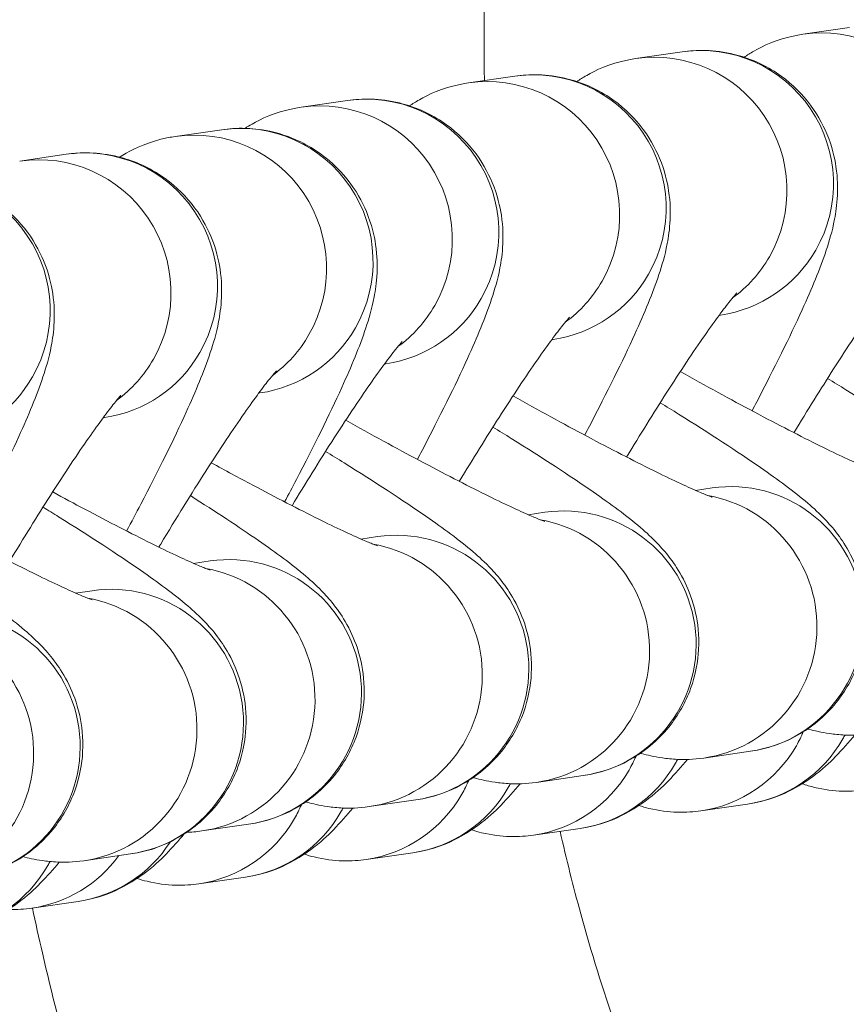
# Model space of a CAD drawing. Units: millimetres. Extents: x 4725 to 29027, y 9155 to 15900.
# Drawn here: x 6483 to 6501, y 13356 to 13378 of the extents above; entities that cross this region are included whole.
import ezdxf

# ---------------------------------------------------------------- set-up
doc = ezdxf.new("R2010")
doc.units = ezdxf.units.MM
doc.header["$MEASUREMENT"] = 0
doc.styles.get("Standard").update_dxf_attribs({"font": 'arial.ttf'})
doc.dimstyles.get("Standard").update_dxf_attribs({"dimtxt": 0.18, "dimasz": 0.18, "dimexe": 0.18, "dimexo": 0.0625, "dimgap": 0.09, "dimtad": 0, "dimtih": 1, "dimtoh": 1, "dimdec": 4, "dimzin": 0, "dimdsep": 46, "dimtxsty": 'Standard', "dimcen": 0.09, "dimadec": 0, "dimazin": 0, "dimtfac": 1, "dimtdec": 4, "dimtofl": 0, "dimtmove": 0, "dimatfit": 3, "dimfxl": 1, "dimtolj": 1, "dimtzin": 0, "dimarcsym": 0})

# ---------------------------------------------------------------- blocks, each defined once
blk = doc.blocks.new('*D27')
at = {"color": 0, "lineweight": -2, "transparency": 16777216}
for p, q in [((5156.237, 15497.851), (5156.237, 15558.031)), ((5306.237, 15557.851), (12194.853, 15557.851)), ((12344.853, 15497.851), (12344.853, 15558.031))]:
    blk.add_line(p, q, dxfattribs=at)
at = {"color": 0, "transparency": 16777216}
for points in [[(5306.237, 15582.851), (5306.237, 15532.851), (5156.237, 15557.851)], [(12194.853, 15582.851), (12194.853, 15532.851), (12344.853, 15557.851)]]:
    blk.add_solid(points, dxfattribs=at)
at = {"layer": 'Defpoints', "color": 0, "transparency": 16777216}
for p in [(12344.853, 15557.851), (5156.237, 12321.253), (12344.853, 12321.253)]:
    blk.add_point(p, dxfattribs=at)
at = {"color": 0, "lineweight": 13, "transparency": 16777216, "insert": (8750.545, 15735.494), "char_height": 250, "attachment_point": 5}
blk.add_mtext('\\A1;720', dxfattribs=at)
blk = doc.blocks.new('*D28')
at = {"color": 0, "lineweight": -2, "transparency": 16777216}
for p, q in [((5126.555, 15486.513), (5066.375, 15486.513)), ((5066.555, 15336.513), (5066.555, 9305.141)), ((5126.555, 9155.141), (5066.375, 9155.141))]:
    blk.add_line(p, q, dxfattribs=at)
at = {"color": 0, "transparency": 16777216}
for points in [[(5041.555, 15336.513), (5091.555, 15336.513), (5066.555, 15486.513)], [(5041.555, 9305.141), (5091.555, 9305.141), (5066.555, 9155.141)]]:
    blk.add_solid(points, dxfattribs=at)
at = {"layer": 'Defpoints', "color": 0, "transparency": 16777216}
for p in [(7058.964, 15486.513), (5066.555, 9155.141), (7052.468, 9155.141)]:
    blk.add_point(p, dxfattribs=at)
at = {"color": 0, "lineweight": 13, "transparency": 16777216, "insert": (4888.826, 12320.827), "char_height": 250, "attachment_point": 5, "rotation": 90}
blk.add_mtext('\\A1;635', dxfattribs=at)

msp = doc.modelspace()

# ---------------------------------------------------------------- linework, layer by layer
at = {"lineweight": 15}
for p, q in [((6500.38498, 13377.95852), (6501.43372, 13378.11092)), ((6496.60951, 13377.40987), (6497.65825, 13377.56227)), ((6492.83403, 13376.86121), (6493.88278, 13377.01362)), ((6489.05856, 13376.31256), (6490.1073, 13376.46496)), ((6486.22038, 13375.65417), (6487.26912, 13375.80658)), ((6482.70953, 13375.09949), (6483.75828, 13375.25189)), ((6498.49276, 13371.62052), (6498.52111, 13371.62464)), ((6494.71729, 13371.07187), (6494.74563, 13371.07598)), ((6490.94181, 13370.52321), (6490.97016, 13370.52733)), ((6488.10363, 13369.86483), (6488.13198, 13369.86894)), ((6484.59279, 13369.31014), (6484.62113, 13369.31426)), ((6497.96156, 13367.67287), (6498.33459, 13367.72708)), ((6494.18608, 13367.12422), (6494.55911, 13367.17842)), ((6490.41061, 13366.57556), (6490.78364, 13366.62977)), ((6486.63514, 13366.02691), (6487.00816, 13366.08112)), ((6483.97124, 13365.35658), (6484.34427, 13365.41079)), ((6498.1487, 13361.63704), (6499.19744, 13361.78944)), ((6494.37323, 13361.08839), (6495.42197, 13361.24079)), ((6490.59775, 13360.53974), (6491.6465, 13360.69214)), ((6499.13099, 13360.59845), (6498.08225, 13360.44604)), ((6486.82228, 13359.99108), (6487.87102, 13360.14349)), ((6495.35551, 13360.04979), (6494.30677, 13359.89739)), ((6484.15838, 13359.32075), (6485.20713, 13359.47315)), ((6491.58004, 13359.50114), (6490.5313, 13359.34874)), ((6487.80457, 13358.95249), (6486.75582, 13358.80009)), ((6484.02909, 13358.40384), (6482.98035, 13358.25143))]:
    msp.add_line(p, q, dxfattribs=at)
at = {"lineweight": 15, "extrusion": (0, 0, -1)}
for centre, major_axis, start_param, end_param in [((6500.81641, 13374.9897), (-0.43143, 2.96882), 0, 2.23782526), ((6497.04093, 13374.44105), (-0.43143, 2.96882), 0, 2.23782526), ((6493.26546, 13373.8924), (-0.43143, 2.96882), 0, 2.23782526), ((6489.48999, 13373.34375), (-0.43143, 2.96882), 0, 2.23782526), ((6486.65181, 13372.68536), (-0.43143, 2.96882), 0, 2.23782526), ((6483.14096, 13372.13067), (-0.43143, 2.96882), 0, 2.23782526), ((6497.04093, 13374.44105), (0.43143, -2.96882), -0.90376739, -0.48353458), ((6493.26546, 13373.8924), (0.43143, -2.96882), -0.90376739, -0.48353458), ((6489.48999, 13373.34375), (0.43143, -2.96882), -0.90376739, -0.48353458), ((6486.65181, 13372.68536), (0.43143, -2.96882), -0.90376739, -0.48353458), ((6483.14096, 13372.13067), (0.43143, -2.96882), -0.90376739, -0.48353458), ((6497.71727, 13364.60586), (-0.43143, 2.96882), 0.31848583, 3.14159265), ((6493.9418, 13364.0572), (-0.43143, 2.96882), 0.31848583, 3.14159265), ((6490.16632, 13363.50855), (-0.43143, 2.96882), 0.31848583, 3.14159265), ((6486.39085, 13362.9599), (-0.43143, 2.96882), 0.31848583, 3.14159265), ((6483.72696, 13362.28957), (-0.43143, 2.96882), 0.31848583, 3.14159265), ((6480.04183, 13361.74682), (-0.43143, 2.96882), 0.31848583, 3.14159265)]:
    msp.add_ellipse(centre, major_axis=major_axis, ratio=0.9943687, start_param=start_param, end_param=end_param, dxfattribs=at)
at = {"lineweight": 15}
for centre, major_axis, start_param, end_param in [((6498.08968, 13374.59345), (-0.43143, 2.96882), -2.23782526, 0), ((6494.3142, 13374.0448), (-0.43143, 2.96882), -2.23782526, 0), ((6490.53873, 13373.49615), (-0.43143, 2.96882), -2.23782526, 0), ((6487.70055, 13372.83776), (-0.43143, 2.96882), -2.23782526, 0), ((6484.18971, 13372.28307), (-0.43143, 2.96882), -2.23782526, 0), ((6480.41423, 13371.73442), (-0.43143, 2.96882), -2.23782526, 0), ((6498.08968, 13374.59345), (0.43143, -2.96882), 0, 0.90376739), ((6494.3142, 13374.0448), (0.43143, -2.96882), 0, 0.90376739), ((6490.53873, 13373.49615), (0.43143, -2.96882), 0, 0.90376739), ((6487.70055, 13372.83776), (0.43143, -2.96882), 0, 0.90376739), ((6484.18971, 13372.28307), (0.43143, -2.96882), 0, 0.90376739), ((6480.41423, 13371.73442), (0.43143, -2.96882), 0, 0.90376739), ((6498.76601, 13364.75826), (0.43143, -2.96882), 0, 3.14159265), ((6494.99054, 13364.20961), (0.43143, -2.96882), 0, 3.14159265), ((6491.21507, 13363.66096), (0.43143, -2.96882), 0, 3.14159265), ((6487.43959, 13363.1123), (0.43143, -2.96882), 0, 3.14159265), ((6484.7757, 13362.44197), (0.43143, -2.96882), 0, 3.14159265), ((6481.09057, 13361.89923), (0.43143, -2.96882), 0, 3.14159265), ((6497.65082, 13363.41486), (-0.43143, 2.96882), -2.23782526, -2.12075353), ((6498.69956, 13363.56726), (-0.43143, 2.96882), -2.23782526, -2.20428102), ((6497.65082, 13363.41486), (0.43143, -2.96882), 0, 0.90376739), ((6498.69956, 13363.56726), (0.43143, -2.96882), 0, 0.90376739), ((6494.92409, 13363.01861), (0.43143, -2.96882), 0, 0.90376739), ((6493.87534, 13362.86621), (-0.43143, 2.96882), -2.23782526, -2.12075353), ((6494.92409, 13363.01861), (-0.43143, 2.96882), -2.23782526, -2.20428102), ((6493.87534, 13362.86621), (0.43143, -2.96882), 0, 0.90376739), ((6490.09987, 13362.31755), (-0.43143, 2.96882), -2.23782526, -2.12075353), ((6491.14861, 13362.46996), (-0.43143, 2.96882), -2.23782526, -2.20428102), ((6490.09987, 13362.31755), (0.43143, -2.96882), 0, 0.90376739), ((6491.14861, 13362.46996), (0.43143, -2.96882), 0, 0.90376739), ((6486.3244, 13361.7689), (-0.43143, 2.96882), -2.23782526, -2.12075353), ((6487.37314, 13361.92131), (0.43143, -2.96882), 0, 0.90376739), ((6487.37314, 13361.92131), (-0.43143, 2.96882), -2.23782526, -2.20428102), ((6486.3244, 13361.7689), (0.43143, -2.96882), 0, 0.90376739), ((6483.59767, 13361.37265), (0.43143, -2.96882), 0, 0.85561661), ((6482.54892, 13361.22025), (0.43143, -2.96882), 0, 0.79015197), ((6480.75948, 13360.71427), (-0.43143, 2.96882), -2.23782526, -2.20437124), ((6480.75948, 13360.71427), (0.43143, -2.96882), 0, 0.90376739)]:
    msp.add_ellipse(centre, major_axis=major_axis, ratio=0.9943687, start_param=start_param, end_param=end_param, dxfattribs=at)
for points, knots in [([(6493.19598, 13376.91381), (6493.16783, 13379.49281), (6493.26679, 13384.74321), (6493.6007, 13389.98265), (6493.81751, 13392.64358)], [32.08083221, 32.08083221, 32.08083221, 32.08083221, 32.85464499, 33.65555053, 33.65555053, 33.65555053, 33.65555053]), ([(6499.057, 13377.4418), (6499.12201, 13377.48523), (6499.19481, 13377.53092), (6499.4875, 13377.69579), (6499.76157, 13377.83947), (6500.27934, 13377.94171), (6500.33099, 13377.95067), (6500.38498, 13377.95852)], [4.610235496, 4.610235496, 4.610235496, 4.610235496, 4.63781786, 4.63781786, 4.70526769, 4.70526769, 4.71238898, 4.71238898, 4.71238898, 4.71238898]), ([(6497.65825, 13377.56227), (6497.97243, 13377.60793), (6498.37772, 13377.6176), (6499.15238, 13377.42771), (6499.49121, 13377.2844), (6500.06476, 13376.90476), (6500.30194, 13376.67988), (6500.69039, 13376.19625), (6500.82837, 13375.94038), (6501.04596, 13375.42048), (6501.09941, 13375.17572), (6501.17132, 13374.70041), (6501.17048, 13374.49954), (6501.15288, 13374.10226), (6501.12606, 13373.93618), (6501.04339, 13373.50426), (6500.97953, 13373.29768), (6500.76527, 13372.65483), (6500.58777, 13372.23353), (6500.08764, 13371.13252), (6499.7409, 13370.43236), (6499.30676, 13369.60309), (6499.27119, 13369.53544), (6499.23524, 13369.46736)], [4.71238898, 4.71238898, 4.71238898, 4.71238898, 4.7538306, 4.7538306, 4.7831645, 4.7831645, 4.81037902, 4.81037902, 4.84130177, 4.84130177, 4.88174395, 4.88174395, 4.93636178, 4.93636178, 5.01200851, 5.01200851, 5.16128871, 5.16128871, 5.47544797, 5.47544797, 5.87030317, 5.87030317, 5.90512531, 5.90512531, 5.90512531, 5.90512531]), ([(6495.28153, 13376.89315), (6495.34654, 13376.93658), (6495.41933, 13376.98227), (6495.71203, 13377.14714), (6495.9861, 13377.29082), (6496.50386, 13377.39306), (6496.55552, 13377.40202), (6496.60951, 13377.40987)], [4.610235496, 4.610235496, 4.610235496, 4.610235496, 4.63781786, 4.63781786, 4.70526769, 4.70526769, 4.71238898, 4.71238898, 4.71238898, 4.71238898]), ([(6493.88278, 13377.01362), (6494.19695, 13377.05927), (6494.60225, 13377.06894), (6495.37691, 13376.87906), (6495.71574, 13376.73574), (6496.28929, 13376.35611), (6496.52646, 13376.13122), (6496.91492, 13375.6476), (6497.05289, 13375.39173), (6497.27049, 13374.87183), (6497.32393, 13374.62707), (6497.39585, 13374.15176), (6497.39501, 13373.95088), (6497.37741, 13373.55361), (6497.35058, 13373.38753), (6497.26792, 13372.95561), (6497.20405, 13372.74903), (6496.9898, 13372.10618), (6496.8123, 13371.68488), (6496.31217, 13370.58387), (6495.96542, 13369.88371), (6495.53129, 13369.05444), (6495.49571, 13368.98679), (6495.45976, 13368.91871)], [4.71238898, 4.71238898, 4.71238898, 4.71238898, 4.7538306, 4.7538306, 4.7831645, 4.7831645, 4.81037902, 4.81037902, 4.84130177, 4.84130177, 4.88174395, 4.88174395, 4.93636178, 4.93636178, 5.01200851, 5.01200851, 5.16128871, 5.16128871, 5.47544797, 5.47544797, 5.87030317, 5.87030317, 5.90512531, 5.90512531, 5.90512531, 5.90512531]), ([(6491.50605, 13376.3445), (6491.57106, 13376.38793), (6491.64386, 13376.43362), (6491.93655, 13376.59848), (6492.21063, 13376.74217), (6492.72839, 13376.84441), (6492.78004, 13376.85337), (6492.83403, 13376.86121)], [4.610235496, 4.610235496, 4.610235496, 4.610235496, 4.63781786, 4.63781786, 4.70526769, 4.70526769, 4.71238898, 4.71238898, 4.71238898, 4.71238898]), ([(6490.1073, 13376.46496), (6490.42148, 13376.51062), (6490.82678, 13376.52029), (6491.60144, 13376.33041), (6491.94026, 13376.18709), (6492.51381, 13375.80746), (6492.75099, 13375.58257), (6493.13945, 13375.09895), (6493.27742, 13374.84308), (6493.49501, 13374.32318), (6493.54846, 13374.07842), (6493.62037, 13373.6031), (6493.61954, 13373.40223), (6493.60194, 13373.00495), (6493.57511, 13372.83888), (6493.49244, 13372.40696), (6493.42858, 13372.20038), (6493.21432, 13371.55753), (6493.03682, 13371.13622), (6492.5367, 13370.03522), (6492.18995, 13369.33506), (6491.75582, 13368.50579), (6491.72024, 13368.43813), (6491.68429, 13368.37006)], [4.71238898, 4.71238898, 4.71238898, 4.71238898, 4.7538306, 4.7538306, 4.7831645, 4.7831645, 4.81037902, 4.81037902, 4.84130177, 4.84130177, 4.88174395, 4.88174395, 4.93636178, 4.93636178, 5.01200851, 5.01200851, 5.16128871, 5.16128871, 5.47544797, 5.47544797, 5.87030317, 5.87030317, 5.90512531, 5.90512531, 5.90512531, 5.90512531]), ([(6487.7946, 13375.83761), (6487.84278, 13375.8683), (6487.89519, 13375.90006), (6488.16108, 13376.04983), (6488.43515, 13376.19351), (6488.95292, 13376.29576), (6489.00457, 13376.30472), (6489.05856, 13376.31256)], [4.6189375934, 4.6189375934, 4.6189375934, 4.6189375934, 4.63781786, 4.63781786, 4.7052676904, 4.7052676904, 4.7123889803, 4.7123889803, 4.7123889803, 4.7123889803]), ([(6487.26912, 13375.80658), (6487.5833, 13375.85223), (6487.98859, 13375.8619), (6488.76326, 13375.67202), (6489.10208, 13375.5287), (6489.67563, 13375.14907), (6489.91281, 13374.92418), (6490.30127, 13374.44056), (6490.43924, 13374.18469), (6490.65683, 13373.66479), (6490.71028, 13373.42003), (6490.78219, 13372.94472), (6490.78136, 13372.74384), (6490.76376, 13372.34657), (6490.73693, 13372.18049), (6490.65426, 13371.74857), (6490.5904, 13371.54199), (6490.37614, 13370.89914), (6490.19864, 13370.47784), (6489.69851, 13369.37683), (6489.35177, 13368.67667), (6488.86662, 13367.74995), (6488.77806, 13367.58258), (6488.6874, 13367.413)], [4.71238898, 4.71238898, 4.71238898, 4.71238898, 4.7538306, 4.7538306, 4.7831645, 4.7831645, 4.81037902, 4.81037902, 4.84130177, 4.84130177, 4.88174395, 4.88174395, 4.93636178, 4.93636178, 5.01200851, 5.01200851, 5.16128871, 5.16128871, 5.47544797, 5.47544797, 5.87030317, 5.87030317, 5.95562016, 5.95562016, 5.95562016, 5.95562016]), ([(6484.96826, 13375.18674), (6485.01317, 13375.21509), (6485.06174, 13375.24434), (6485.3229, 13375.39144), (6485.59697, 13375.53513), (6486.11474, 13375.63737), (6486.16639, 13375.64633), (6486.22038, 13375.65417)], [4.6204740597, 4.6204740597, 4.6204740597, 4.6204740597, 4.63781786, 4.63781786, 4.7052676904, 4.7052676904, 4.7123889803, 4.7123889803, 4.7123889803, 4.7123889803]), ([(6483.75828, 13375.25189), (6484.07246, 13375.29755), (6484.47775, 13375.30722), (6485.25241, 13375.11733), (6485.59124, 13374.97402), (6486.16479, 13374.59438), (6486.40196, 13374.3695), (6486.79042, 13373.88587), (6486.92839, 13373.63), (6487.14599, 13373.1101), (6487.19943, 13372.86534), (6487.27135, 13372.39003), (6487.27051, 13372.18916), (6487.25291, 13371.79188), (6487.22609, 13371.6258), (6487.14342, 13371.19388), (6487.07955, 13370.9873), (6486.8653, 13370.34445), (6486.6878, 13369.92315), (6486.18767, 13368.82214), (6485.84093, 13368.12198), (6485.33857, 13367.1624), (6485.23176, 13366.96098), (6485.12203, 13366.75651)], [4.71238898, 4.71238898, 4.71238898, 4.71238898, 4.7538306, 4.7538306, 4.7831645, 4.7831645, 4.81037902, 4.81037902, 4.84130177, 4.84130177, 4.88174395, 4.88174395, 4.93636178, 4.93636178, 5.01200851, 5.01200851, 5.16128871, 5.16128871, 5.47544797, 5.47544797, 5.87030317, 5.87030317, 5.97264904, 5.97264904, 5.97264904, 5.97264904]), ([(6479.9828, 13374.70324), (6480.29698, 13374.74889), (6480.70228, 13374.75856), (6481.47694, 13374.56868), (6481.81576, 13374.42536), (6482.38932, 13374.04573), (6482.62649, 13373.82084), (6483.01495, 13373.33722), (6483.15292, 13373.08135), (6483.37052, 13372.56145), (6483.42396, 13372.31669), (6483.49588, 13371.84138), (6483.49504, 13371.6405), (6483.47744, 13371.24323), (6483.45061, 13371.07715), (6483.36794, 13370.64523), (6483.30408, 13370.43865), (6483.08982, 13369.7958), (6482.91233, 13369.3745), (6482.4122, 13368.27349), (6482.06545, 13367.57333), (6481.62407, 13366.73022), (6481.58107, 13366.64851), (6481.53753, 13366.56621)], [4.71238898, 4.71238898, 4.71238898, 4.71238898, 4.7538306, 4.7538306, 4.7831645, 4.7831645, 4.81037902, 4.81037902, 4.84130177, 4.84130177, 4.88174395, 4.88174395, 4.93636178, 4.93636178, 5.01200851, 5.01200851, 5.16128871, 5.16128871, 5.47544797, 5.47544797, 5.87030317, 5.87030317, 5.91229828, 5.91229828, 5.91229828, 5.91229828]), ([(6558.0567, 13372.84352), (6556.00307, 13371.13765), (6551.85421, 13367.77377), (6545.49257, 13362.91413), (6538.9486, 13358.27928), (6532.19277, 13353.96057), (6526.36167, 13350.73909), (6521.49638, 13348.49369), (6518.37038, 13347.28383), (6515.82608, 13346.47831), (6513.89501, 13345.97126), (6511.9356, 13345.57979), (6510.16233, 13345.35943), (6508.59287, 13345.28796), (6507.24446, 13345.32721), (6505.90721, 13345.48606), (6504.59884, 13345.78502), (6503.33822, 13346.24391), (6502.28117, 13346.80532), (6501.41939, 13347.40262), (6500.49857, 13348.17134), (6499.47518, 13349.26703), (6498.26194, 13350.96716), (6497.13462, 13353.06962), (6496.13415, 13355.5579), (6495.41767, 13357.87452), (6495.04698, 13359.35959), (6494.90416, 13359.9842)], [22.44287307, 22.44287307, 22.44287307, 22.44287307, 23.2437786, 24.04468414, 24.84558967, 25.6464952, 26.44740073, 26.8478535, 27.24830627, 27.44853265, 27.64875903, 27.84898542, 28.0492118, 28.18269605, 28.31618031, 28.44966456, 28.58314882, 28.71663308, 28.85011733, 28.93910683, 29.02809634, 29.20607535, 29.38405435, 29.65102286, 29.91799137, 30.18495988, 30.37721945, 30.37721945, 30.37721945, 30.37721945]), ([(6500.18144, 13368.97283), (6500.48853, 13369.48059), (6500.79141, 13369.9677), (6501.39375, 13370.90792), (6501.68958, 13371.35183), (6502.17834, 13372.0523), (6502.37975, 13372.32284), (6502.56744, 13372.55738), (6502.60904, 13372.60689), (6502.65756, 13372.66241), (6502.67057, 13372.67613), (6502.67087, 13372.67645), (6502.67087, 13372.67645), (6502.67087, 13372.67645)], [3.42582187, 3.42582187, 3.42582187, 3.42582187, 3.69666257, 3.69666257, 3.99698342, 3.99698342, 4.27297108, 4.27297108, 4.3750207, 4.3750207, 4.4520146, 4.4520146, 4.45288913, 4.45288913, 4.45288913, 4.45288913]), ([(6496.40596, 13368.42418), (6496.71306, 13368.93194), (6497.01594, 13369.41904), (6497.61828, 13370.35927), (6497.9141, 13370.80318), (6498.40287, 13371.50365), (6498.60428, 13371.77418), (6498.79196, 13372.00873), (6498.83357, 13372.05823), (6498.88209, 13372.11376), (6498.89509, 13372.12748), (6498.8954, 13372.12779), (6498.8954, 13372.1278), (6498.8954, 13372.1278)], [3.42582187, 3.42582187, 3.42582187, 3.42582187, 3.69666257, 3.69666257, 3.99698342, 3.99698342, 4.27297108, 4.27297108, 4.3750207, 4.3750207, 4.4520146, 4.4520146, 4.45288913, 4.45288913, 4.45288913, 4.45288913]), ([(6492.63049, 13367.87553), (6492.93758, 13368.38329), (6493.24046, 13368.87039), (6493.8428, 13369.81061), (6494.13863, 13370.25453), (6494.62739, 13370.955), (6494.8288, 13371.22553), (6495.01649, 13371.46008), (6495.05809, 13371.50958), (6495.10661, 13371.5651), (6495.11962, 13371.57883), (6495.11992, 13371.57914), (6495.11992, 13371.57914), (6495.11992, 13371.57914)], [3.42582187, 3.42582187, 3.42582187, 3.42582187, 3.69666257, 3.69666257, 3.99698342, 3.99698342, 4.27297108, 4.27297108, 4.3750207, 4.3750207, 4.4520146, 4.4520146, 4.45288913, 4.45288913, 4.45288913, 4.45288913]), ([(6488.85501, 13367.32688), (6489.16211, 13367.83464), (6489.46499, 13368.32174), (6490.06733, 13369.26196), (6490.36315, 13369.70587), (6490.85192, 13370.40635), (6491.05333, 13370.67688), (6491.24102, 13370.91143), (6491.28262, 13370.96093), (6491.33114, 13371.01645), (6491.34415, 13371.03018), (6491.34445, 13371.03049), (6491.34445, 13371.03049), (6491.34445, 13371.03049)], [3.42582187, 3.42582187, 3.42582187, 3.42582187, 3.69666257, 3.69666257, 3.99698342, 3.99698342, 4.27297108, 4.27297108, 4.3750207, 4.3750207, 4.4520146, 4.4520146, 4.45288913, 4.45288913, 4.45288913, 4.45288913]), ([(6485.8507, 13366.39248), (6485.8642, 13366.41502), (6485.8777, 13366.43752), (6486.24114, 13367.04281), (6486.58792, 13367.60265), (6487.22915, 13368.60357), (6487.52497, 13369.04749), (6488.01374, 13369.74796), (6488.21515, 13370.01849), (6488.40283, 13370.25304), (6488.44444, 13370.30254), (6488.49296, 13370.35806), (6488.50597, 13370.37179), (6488.50627, 13370.3721), (6488.50627, 13370.3721), (6488.50627, 13370.3721)], [3.37708083, 3.37708083, 3.37708083, 3.37708083, 3.38894435, 3.38894435, 3.69666257, 3.69666257, 3.99698342, 3.99698342, 4.27297108, 4.27297108, 4.3750207, 4.3750207, 4.4520146, 4.4520146, 4.45288913, 4.45288913, 4.45288913, 4.45288913]), ([(6497.61717, 13370.35151), (6498.19207, 13370.02998), (6498.75605, 13369.72209), (6499.82885, 13369.15176), (6500.33485, 13368.89155), (6501.17926, 13368.47451), (6501.5275, 13368.31217), (6501.87364, 13368.16228), (6501.9561, 13368.12839), (6502.06214, 13368.08696), (6502.095, 13368.07521), (6502.11083, 13368.06981), (6502.11267, 13368.06921), (6502.11267, 13368.06921)], [3.37717295, 3.37717295, 3.37717295, 3.37717295, 3.67131059, 3.67131059, 3.97703207, 3.97703207, 4.26548977, 4.26548977, 4.38053291, 4.38053291, 4.46948006, 4.46948006, 4.49385409, 4.49385409, 4.49385409, 4.49385409]), ([(6502.97292, 13362.3381), (6503.24344, 13362.37741), (6503.60529, 13362.45299), (6504.33561, 13362.86953), (6504.64805, 13363.11111), (6505.11844, 13363.69373), (6505.28968, 13363.99678), (6505.51372, 13364.60964), (6505.56744, 13364.91514), (6505.59891, 13365.50863), (6505.5632, 13365.78066), (6505.44806, 13366.30437), (6505.35862, 13366.5179), (6505.16792, 13366.91287), (6505.06884, 13367.05967), (6504.86792, 13367.33769), (6504.77383, 13367.4435), (6504.52869, 13367.70602), (6504.40014, 13367.82002), (6503.94416, 13368.20967), (6503.61052, 13368.45217), (6502.6831, 13369.09548), (6502.06013, 13369.5011), (6501.21948, 13370.02606), (6501.08106, 13370.11188), (6500.94007, 13370.19867)], [4.71238898, 4.71238898, 4.71238898, 4.71238898, 4.75731281, 4.75731281, 4.78539745, 4.78539745, 4.80714786, 4.80714786, 4.82897025, 4.82897025, 4.85528791, 4.85528791, 4.89125915, 4.89125915, 4.93977438, 4.93977438, 5.00502884, 5.00502884, 5.1292282, 5.1292282, 5.44338747, 5.44338747, 5.8384158, 5.8384158, 5.91434047, 5.91434047, 5.91434047, 5.91434047]), ([(6482.48195, 13366.07402), (6482.79727, 13366.59612), (6483.10852, 13367.09703), (6483.71831, 13368.04889), (6484.01413, 13368.4928), (6484.5029, 13369.19327), (6484.70431, 13369.4638), (6484.89199, 13369.69835), (6484.93359, 13369.74785), (6484.98212, 13369.80338), (6484.99512, 13369.8171), (6484.99542, 13369.81741), (6484.99543, 13369.81742), (6484.99543, 13369.81742)], [3.41875647, 3.41875647, 3.41875647, 3.41875647, 3.69666257, 3.69666257, 3.99698342, 3.99698342, 4.27297108, 4.27297108, 4.3750207, 4.3750207, 4.4520146, 4.4520146, 4.45288913, 4.45288913, 4.45288913, 4.45288913]), ([(6493.84169, 13369.80286), (6494.4166, 13369.48133), (6494.98057, 13369.17344), (6496.05338, 13368.60311), (6496.55938, 13368.3429), (6497.40379, 13367.92586), (6497.75203, 13367.76352), (6498.09817, 13367.61363), (6498.18062, 13367.57974), (6498.28666, 13367.53831), (6498.31952, 13367.52656), (6498.33536, 13367.52116), (6498.33719, 13367.52056), (6498.33719, 13367.52056)], [3.37717295, 3.37717295, 3.37717295, 3.37717295, 3.67131059, 3.67131059, 3.97703207, 3.97703207, 4.26548977, 4.26548977, 4.38053291, 4.38053291, 4.46948006, 4.46948006, 4.49385409, 4.49385409, 4.49385409, 4.49385409]), ([(6499.19744, 13361.78944), (6499.46796, 13361.82876), (6499.82982, 13361.90434), (6500.56013, 13362.32088), (6500.87258, 13362.56246), (6501.34297, 13363.14507), (6501.51421, 13363.44813), (6501.73825, 13364.06099), (6501.79196, 13364.36649), (6501.82344, 13364.95998), (6501.78773, 13365.23201), (6501.67259, 13365.75571), (6501.58315, 13365.96925), (6501.39245, 13366.36422), (6501.29337, 13366.51101), (6501.09245, 13366.78904), (6500.99836, 13366.89485), (6500.75322, 13367.15737), (6500.62467, 13367.27136), (6500.16868, 13367.66102), (6499.83504, 13367.90352), (6498.90763, 13368.54683), (6498.28465, 13368.95245), (6497.44401, 13369.47741), (6497.30559, 13369.56323), (6497.1646, 13369.65002)], [4.71238898, 4.71238898, 4.71238898, 4.71238898, 4.75731281, 4.75731281, 4.78539745, 4.78539745, 4.80714786, 4.80714786, 4.82897025, 4.82897025, 4.85528791, 4.85528791, 4.89125915, 4.89125915, 4.93977438, 4.93977438, 5.00502884, 5.00502884, 5.1292282, 5.1292282, 5.44338747, 5.44338747, 5.8384158, 5.8384158, 5.91434047, 5.91434047, 5.91434047, 5.91434047]), ([(6490.06622, 13369.2542), (6490.64112, 13368.93268), (6491.2051, 13368.62479), (6492.27791, 13368.05446), (6492.78391, 13367.79425), (6493.62832, 13367.37721), (6493.97655, 13367.21487), (6494.32269, 13367.06498), (6494.40515, 13367.03108), (6494.51119, 13366.98966), (6494.54405, 13366.9779), (6494.55988, 13366.9725), (6494.56172, 13366.97191), (6494.56172, 13366.97191)], [3.37717295, 3.37717295, 3.37717295, 3.37717295, 3.67131059, 3.67131059, 3.97703207, 3.97703207, 4.26548977, 4.26548977, 4.38053291, 4.38053291, 4.46948006, 4.46948006, 4.49385409, 4.49385409, 4.49385409, 4.49385409]), ([(6495.42197, 13361.24079), (6495.69249, 13361.2801), (6496.05434, 13361.35569), (6496.78466, 13361.77223), (6497.0971, 13362.01381), (6497.5675, 13362.59642), (6497.73874, 13362.89948), (6497.96277, 13363.51234), (6498.01649, 13363.81784), (6498.04797, 13364.41133), (6498.01225, 13364.68336), (6497.89712, 13365.20706), (6497.80767, 13365.4206), (6497.61698, 13365.81557), (6497.51789, 13365.96236), (6497.31697, 13366.24039), (6497.22288, 13366.34619), (6496.97774, 13366.60872), (6496.84919, 13366.72271), (6496.39321, 13367.11237), (6496.05957, 13367.35486), (6495.13216, 13367.99817), (6494.50918, 13368.4038), (6493.66853, 13368.92876), (6493.53011, 13369.01457), (6493.38912, 13369.10137)], [4.71238898, 4.71238898, 4.71238898, 4.71238898, 4.75731281, 4.75731281, 4.78539745, 4.78539745, 4.80714786, 4.80714786, 4.82897025, 4.82897025, 4.85528791, 4.85528791, 4.89125915, 4.89125915, 4.93977438, 4.93977438, 5.00502884, 5.00502884, 5.1292282, 5.1292282, 5.44338747, 5.44338747, 5.8384158, 5.8384158, 5.91434047, 5.91434047, 5.91434047, 5.91434047]), ([(6491.6465, 13360.69214), (6491.91701, 13360.73145), (6492.27887, 13360.80704), (6493.00919, 13361.22357), (6493.32163, 13361.46515), (6493.79202, 13362.04777), (6493.96326, 13362.35082), (6494.1873, 13362.96369), (6494.24102, 13363.26919), (6494.27249, 13363.86268), (6494.23678, 13364.13471), (6494.12164, 13364.65841), (6494.0322, 13364.87194), (6493.8415, 13365.26692), (6493.74242, 13365.41371), (6493.5415, 13365.69173), (6493.44741, 13365.79754), (6493.20227, 13366.06007), (6493.07372, 13366.17406), (6492.61774, 13366.56372), (6492.2841, 13366.80621), (6491.35668, 13367.44952), (6490.73371, 13367.85514), (6489.89306, 13368.38011), (6489.75464, 13368.46592), (6489.61365, 13368.55272)], [4.71238898, 4.71238898, 4.71238898, 4.71238898, 4.75731281, 4.75731281, 4.78539745, 4.78539745, 4.80714786, 4.80714786, 4.82897025, 4.82897025, 4.85528791, 4.85528791, 4.89125915, 4.89125915, 4.93977438, 4.93977438, 5.00502884, 5.00502884, 5.1292282, 5.1292282, 5.44338747, 5.44338747, 5.8384158, 5.8384158, 5.91434047, 5.91434047, 5.91434047, 5.91434047]), ([(6487.0321, 13368.29515), (6487.34883, 13368.12165), (6487.65831, 13367.95456), (6488.50243, 13367.50581), (6489.00843, 13367.2456), (6489.85284, 13366.82856), (6490.20108, 13366.66621), (6490.54722, 13366.51633), (6490.62968, 13366.48243), (6490.73571, 13366.44101), (6490.76857, 13366.42925), (6490.78441, 13366.42385), (6490.78625, 13366.42326), (6490.78625, 13366.42326)], [3.505039447, 3.505039447, 3.505039447, 3.505039447, 3.67131059, 3.67131059, 3.977032069, 3.977032069, 4.265489771, 4.265489771, 4.380532912, 4.380532912, 4.469480056, 4.469480056, 4.49385409, 4.49385409, 4.49385409, 4.49385409]), ([(6483.45521, 13367.63804), (6483.70283, 13367.5032), (6483.94529, 13367.37271), (6484.72696, 13366.95716), (6485.23296, 13366.69694), (6486.07737, 13366.2799), (6486.42561, 13366.11756), (6486.77175, 13365.96767), (6486.8542, 13365.93378), (6486.96024, 13365.89236), (6486.9931, 13365.8806), (6487.00894, 13365.8752), (6487.01077, 13365.8746), (6487.01077, 13365.8746)], [3.539964858, 3.539964858, 3.539964858, 3.539964858, 3.67131059, 3.67131059, 3.977032069, 3.977032069, 4.265489771, 4.265489771, 4.380532912, 4.380532912, 4.469480056, 4.469480056, 4.49385409, 4.49385409, 4.49385409, 4.49385409]), ([(6487.87102, 13360.14349), (6488.14154, 13360.1828), (6488.5034, 13360.25838), (6489.23371, 13360.67492), (6489.54616, 13360.9165), (6490.01655, 13361.49912), (6490.18779, 13361.80217), (6490.41182, 13362.41504), (6490.46554, 13362.72053), (6490.49702, 13363.31403), (6490.46131, 13363.58605), (6490.34617, 13364.10976), (6490.25672, 13364.32329), (6490.06603, 13364.71826), (6489.96695, 13364.86506), (6489.76603, 13365.14308), (6489.67193, 13365.24889), (6489.4268, 13365.51141), (6489.29824, 13365.62541), (6488.84226, 13366.01506), (6488.50862, 13366.25756), (6487.65765, 13366.84784), (6487.14109, 13367.18688), (6486.56086, 13367.55352)], [4.71238898, 4.71238898, 4.71238898, 4.71238898, 4.75731281, 4.75731281, 4.78539745, 4.78539745, 4.80714786, 4.80714786, 4.82897025, 4.82897025, 4.85528791, 4.85528791, 4.89125915, 4.89125915, 4.93977438, 4.93977438, 5.00502884, 5.00502884, 5.1292282, 5.1292282, 5.44338747, 5.44338747, 5.7799589, 5.7799589, 5.7799589, 5.7799589]), ([(6479.91464, 13367.45121), (6480.46763, 13367.14247), (6481.00957, 13366.84688), (6482.06306, 13366.28682), (6482.56906, 13366.02661), (6483.41347, 13365.60957), (6483.76171, 13365.44723), (6484.10785, 13365.29734), (6484.19031, 13365.26344), (6484.29635, 13365.22202), (6484.32921, 13365.21027), (6484.34504, 13365.20487), (6484.34688, 13365.20427), (6484.34688, 13365.20427)], [3.38796987, 3.38796987, 3.38796987, 3.38796987, 3.67131059, 3.67131059, 3.97703207, 3.97703207, 4.26548977, 4.26548977, 4.38053291, 4.38053291, 4.46948006, 4.46948006, 4.49385409, 4.49385409, 4.49385409, 4.49385409]), ([(6485.20713, 13359.47315), (6485.47765, 13359.51246), (6485.8395, 13359.58805), (6486.56982, 13360.00459), (6486.88226, 13360.24617), (6487.35265, 13360.82878), (6487.5239, 13361.13184), (6487.74793, 13361.7447), (6487.80165, 13362.0502), (6487.83313, 13362.64369), (6487.79741, 13362.91572), (6487.68228, 13363.43942), (6487.59283, 13363.65296), (6487.40214, 13364.04793), (6487.30305, 13364.19472), (6487.10213, 13364.47275), (6487.00804, 13364.57855), (6486.7629, 13364.84108), (6486.63435, 13364.95507), (6486.17837, 13365.34473), (6485.84473, 13365.58723), (6484.91732, 13366.23054), (6484.29434, 13366.63616), (6483.4737, 13367.14863), (6483.35608, 13367.22162), (6483.23656, 13367.29535)], [4.71238898, 4.71238898, 4.71238898, 4.71238898, 4.75731281, 4.75731281, 4.78539745, 4.78539745, 4.80714786, 4.80714786, 4.82897025, 4.82897025, 4.85528791, 4.85528791, 4.89125915, 4.89125915, 4.93977438, 4.93977438, 5.00502884, 5.00502884, 5.1292282, 5.1292282, 5.44338747, 5.44338747, 5.8384158, 5.8384158, 5.90313114, 5.90313114, 5.90313114, 5.90313114]), ([(6481.522, 13358.93041), (6481.79252, 13358.96972), (6482.15437, 13359.04531), (6482.88469, 13359.46185), (6483.19713, 13359.70343), (6483.66752, 13360.28604), (6483.83877, 13360.5891), (6484.0628, 13361.20196), (6484.11652, 13361.50746), (6484.148, 13362.10095), (6484.11228, 13362.37298), (6483.99715, 13362.89668), (6483.9077, 13363.11022), (6483.71701, 13363.50519), (6483.61792, 13363.65198), (6483.417, 13363.93001), (6483.32291, 13364.03581), (6483.07777, 13364.29834), (6482.94922, 13364.41233), (6482.49324, 13364.80199), (6482.1596, 13365.04448), (6481.23219, 13365.68779), (6480.60921, 13366.09342), (6479.76856, 13366.61838), (6479.63014, 13366.70419), (6479.48915, 13366.79099)], [4.71238898, 4.71238898, 4.71238898, 4.71238898, 4.75731281, 4.75731281, 4.78539745, 4.78539745, 4.80714786, 4.80714786, 4.82897025, 4.82897025, 4.85528791, 4.85528791, 4.89125915, 4.89125915, 4.93977438, 4.93977438, 5.00502884, 5.00502884, 5.1292282, 5.1292282, 5.44338747, 5.44338747, 5.8384158, 5.8384158, 5.91434047, 5.91434047, 5.91434047, 5.91434047]), ([(6501.55355, 13362.15403), (6501.41559, 13361.98773), (6501.27867, 13361.83102), (6500.98007, 13361.52872), (6500.83445, 13361.38643), (6500.49513, 13361.13733), (6500.3835, 13361.06115), (6500.02847, 13360.86117), (6499.7544, 13360.71749), (6499.23663, 13360.61525), (6499.18498, 13360.60629), (6499.13099, 13360.59845)], [7.46126584, 7.46126584, 7.46126584, 7.46126584, 7.609198167, 7.609198167, 7.7315899, 7.7315899, 7.779410514, 7.779410514, 7.846860344, 7.846860344, 7.853981634, 7.853981634, 7.853981634, 7.853981634]), ([(6500.49065, 13362.29301), (6500.50041, 13362.29033), (6500.51028, 13362.28764), (6500.64678, 13362.25099), (6500.78804, 13362.21629), (6501.08648, 13362.1736), (6501.19775, 13362.16105), (6501.4888, 13362.14945), (6501.67308, 13362.1492), (6501.92417, 13362.18569)], [4.545760815, 4.545760815, 4.545760815, 4.545760815, 4.552088563, 4.552088563, 4.632238772, 4.632238772, 4.670691369, 4.670691369, 4.71238898, 4.71238898, 4.71238898, 4.71238898]), ([(6496.71518, 13361.74436), (6496.72494, 13361.74167), (6496.73481, 13361.73899), (6496.87131, 13361.70234), (6497.01256, 13361.66764), (6497.31101, 13361.62494), (6497.42228, 13361.6124), (6497.71333, 13361.6008), (6497.89761, 13361.60055), (6498.1487, 13361.63704)], [4.545760815, 4.545760815, 4.545760815, 4.545760815, 4.552088563, 4.552088563, 4.632238772, 4.632238772, 4.670691369, 4.670691369, 4.71238898, 4.71238898, 4.71238898, 4.71238898]), ([(6497.77808, 13361.60538), (6497.64012, 13361.43908), (6497.5032, 13361.28237), (6497.2046, 13360.98007), (6497.05898, 13360.83778), (6496.71966, 13360.58868), (6496.60802, 13360.5125), (6496.25299, 13360.31252), (6495.97892, 13360.16884), (6495.46116, 13360.0666), (6495.4095, 13360.05764), (6495.35551, 13360.04979)], [7.46126584, 7.46126584, 7.46126584, 7.46126584, 7.609198167, 7.609198167, 7.7315899, 7.7315899, 7.779410514, 7.779410514, 7.846860344, 7.846860344, 7.853981634, 7.853981634, 7.853981634, 7.853981634]), ([(6494.00261, 13361.05672), (6493.86464, 13360.89043), (6493.72772, 13360.73372), (6493.42912, 13360.43142), (6493.2835, 13360.28912), (6492.94418, 13360.04003), (6492.83255, 13359.96385), (6492.47752, 13359.76387), (6492.20345, 13359.62019), (6491.68568, 13359.51794), (6491.63403, 13359.50899), (6491.58004, 13359.50114)], [7.46126584, 7.46126584, 7.46126584, 7.46126584, 7.609198167, 7.609198167, 7.7315899, 7.7315899, 7.779410514, 7.779410514, 7.846860344, 7.846860344, 7.853981634, 7.853981634, 7.853981634, 7.853981634]), ([(6492.93971, 13361.19571), (6492.94947, 13361.19302), (6492.95934, 13361.19034), (6493.09584, 13361.15369), (6493.23709, 13361.11899), (6493.53553, 13361.07629), (6493.6468, 13361.06375), (6493.93786, 13361.05214), (6494.12214, 13361.0519), (6494.37323, 13361.08839)], [4.545760815, 4.545760815, 4.545760815, 4.545760815, 4.552088563, 4.552088563, 4.632238772, 4.632238772, 4.670691369, 4.670691369, 4.71238898, 4.71238898, 4.71238898, 4.71238898]), ([(6501.8142, 13360.91932), (6501.50002, 13360.87366), (6501.09473, 13360.86399), (6500.55083, 13360.99731), (6500.45918, 13361.02417), (6500.36738, 13361.05601)], [1.5707963268, 1.5707963268, 1.5707963268, 1.5707963268, 1.6122379425, 1.6122379425, 1.6204887723, 1.6204887723, 1.6204887723, 1.6204887723]), ([(6489.16423, 13360.64706), (6489.17399, 13360.64437), (6489.18386, 13360.64168), (6489.32036, 13360.60504), (6489.46162, 13360.57034), (6489.76006, 13360.52764), (6489.87133, 13360.5151), (6490.16238, 13360.50349), (6490.34666, 13360.50325), (6490.59775, 13360.53974)], [4.545760815, 4.545760815, 4.545760815, 4.545760815, 4.552088563, 4.552088563, 4.632238772, 4.632238772, 4.670691369, 4.670691369, 4.71238898, 4.71238898, 4.71238898, 4.71238898]), ([(6561.78886, 13360.39381), (6559.19168, 13358.30355), (6556.5605, 13356.25444), (6549.9333, 13351.30842), (6545.88639, 13348.47027), (6538.2136, 13343.61183), (6534.61863, 13341.52413), (6527.96382, 13338.2104), (6524.93859, 13336.88624), (6519.37359, 13334.96978), (6516.85264, 13334.27669), (6512.23863, 13333.47643), (6510.14469, 13333.27938), (6506.32187, 13333.32952), (6504.5759, 13333.51028), (6501.3861, 13334.19991), (6499.91803, 13334.66956), (6497.22755, 13335.85909), (6495.98288, 13336.5628), (6493.69134, 13338.17531), (6492.63052, 13339.08527), (6490.67115, 13341.09108), (6489.76881, 13342.19781), (6488.10144, 13344.59946), (6487.3396, 13345.90748), (6485.93448, 13348.73991), (6485.30289, 13350.2781), (6484.14532, 13353.60997), (6483.64092, 13355.41749), (6483.14438, 13357.57798), (6483.06981, 13357.91568), (6482.99794, 13358.25399)], [0, 0, 0, 0, 10.00153334, 10.00153334, 24.80818522, 24.80818522, 37.24645927, 37.24645927, 47.11076531, 47.11076531, 54.90371128, 54.90371128, 61.15944501, 61.15944501, 66.37316989, 66.37316989, 70.94994129, 70.94994129, 75.19829755, 75.19829755, 79.35602413, 79.35602413, 83.61027707, 83.61027707, 88.12714223, 88.12714223, 93.09570929, 93.09570929, 98.70882736, 98.70882736, 99.74616112, 99.74616112, 99.74616112, 99.74616112]), ([(6490.22713, 13360.50807), (6490.08917, 13360.34178), (6489.95225, 13360.18507), (6489.65365, 13359.88277), (6489.50803, 13359.74047), (6489.16871, 13359.49138), (6489.05708, 13359.4152), (6488.70205, 13359.21522), (6488.42797, 13359.07154), (6487.91021, 13358.96929), (6487.85856, 13358.96034), (6487.80457, 13358.95249)], [7.46126584, 7.46126584, 7.46126584, 7.46126584, 7.609198166, 7.609198166, 7.7315899, 7.7315899, 7.779410514, 7.779410514, 7.846860344, 7.846860344, 7.853981634, 7.853981634, 7.853981634, 7.853981634]), ([(6498.08225, 13360.44604), (6497.76807, 13360.40039), (6497.36277, 13360.39072), (6496.83464, 13360.52017), (6496.75919, 13360.54165), (6496.68349, 13360.56651)], [1.5707963267, 1.5707963267, 1.5707963267, 1.5707963267, 1.6122379425, 1.6122379425, 1.6190480649, 1.6190480649, 1.6190480649, 1.6190480649]), ([(6486.42384, 13359.92603), (6486.29483, 13359.77185), (6486.16581, 13359.62531), (6485.87818, 13359.33412), (6485.73255, 13359.19182), (6485.39324, 13358.94272), (6485.2816, 13358.86654), (6484.92657, 13358.66657), (6484.6525, 13358.52289), (6484.13474, 13358.42064), (6484.08308, 13358.41168), (6484.02909, 13358.40384)], [7.471196338, 7.471196338, 7.471196338, 7.471196338, 7.609198167, 7.609198167, 7.7315899, 7.7315899, 7.779410514, 7.779410514, 7.846860344, 7.846860344, 7.853981634, 7.853981634, 7.853981634, 7.853981634]), ([(6494.30677, 13359.89739), (6493.99259, 13359.85173), (6493.5873, 13359.84206), (6493.05917, 13359.97152), (6492.98372, 13359.993), (6492.90802, 13360.01786)], [1.5707963268, 1.5707963268, 1.5707963268, 1.5707963268, 1.6122379425, 1.6122379425, 1.6190480649, 1.6190480649, 1.6190480649, 1.6190480649]), ([(6483.60383, 13359.28941), (6483.46898, 13359.12735), (6483.33478, 13358.97417), (6483.03999, 13358.67573), (6482.89437, 13358.53343), (6482.55506, 13358.28434), (6482.44342, 13358.20816), (6482.08839, 13358.00818), (6481.81432, 13357.8645), (6481.29655, 13357.76225), (6481.2449, 13357.7533), (6481.19091, 13357.74545)], [7.464714222, 7.464714222, 7.464714222, 7.464714222, 7.609198167, 7.609198167, 7.7315899, 7.7315899, 7.779410514, 7.779410514, 7.846860344, 7.846860344, 7.853981634, 7.853981634, 7.853981634, 7.853981634]), ([(6482.78324, 13359.41239), (6482.90304, 13359.38106), (6483.03735, 13359.34919), (6483.32069, 13359.30865), (6483.43196, 13359.29611), (6483.72301, 13359.2845), (6483.90729, 13359.28426), (6484.15838, 13359.32075)], [4.558091807, 4.558091807, 4.558091807, 4.558091807, 4.632238772, 4.632238772, 4.670691369, 4.670691369, 4.71238898, 4.71238898, 4.71238898, 4.71238898]), ([(6490.5313, 13359.34874), (6490.21712, 13359.30308), (6489.81182, 13359.29341), (6489.28369, 13359.42286), (6489.20824, 13359.44435), (6489.13254, 13359.4692)], [1.5707963267, 1.5707963267, 1.5707963267, 1.5707963267, 1.6122379425, 1.6122379425, 1.6190480649, 1.6190480649, 1.6190480649, 1.6190480649]), ([(6486.75582, 13358.80009), (6486.44165, 13358.75443), (6486.03635, 13358.74476), (6485.50822, 13358.87421), (6485.43277, 13358.89569), (6485.35707, 13358.92055)], [1.5707963267, 1.5707963267, 1.5707963267, 1.5707963267, 1.6122379425, 1.6122379425, 1.6190480649, 1.6190480649, 1.6190480649, 1.6190480649])]:
    msp.add_open_spline(points, degree=3, knots=knots, dxfattribs=at)
for points in [[(6486.47588, 13359.96016), (6486.57617, 13359.96359), (6486.68978, 13359.97183), (6486.82228, 13359.99108)], [(6482.98035, 13358.25143), (6482.82491, 13358.22884), (6482.64962, 13358.21522), (6482.45487, 13358.2204)]]:
    msp.add_open_spline(points, degree=3, dxfattribs=at)

# ---------------------------------------------------------------- dimensions: what is measured, and where the dimension line sits
at = {"lineweight": 13}
dim = msp.add_linear_dim(base=(12344.85317, 15557.85107), p1=(5156.23652, 12321.25303), p2=(12344.85317, 12321.25303), text='720', dimstyle='Standard', override={"dimtxt": 250, "dimasz": 150, "dimgap": 50, "dimtad": 3, "dimtih": 0, "dimtoh": 0, "dimfxl": 60, "dimfxlon": 1}, dxfattribs=at)
dim.commit()
dim.dimension.update_dxf_attribs({"geometry": '*D27', "text_midpoint": (8750.54484, 15735.49431)})
dim = msp.add_linear_dim(base=(5066.55455, 9155.14136), p1=(7058.9637, 15486.51286), p2=(7052.46757, 9155.14136), angle=90, text='635', dimstyle='Standard', override={"dimtxt": 250, "dimasz": 150, "dimgap": 50, "dimtad": 3, "dimtih": 0, "dimtoh": 0, "dimfxl": 60, "dimfxlon": 1}, dxfattribs=at)
dim.commit()
dim.dimension.update_dxf_attribs({"geometry": '*D28', "text_midpoint": (4888.82604, 12320.82711)})

doc.saveas('drawing.dxf')
